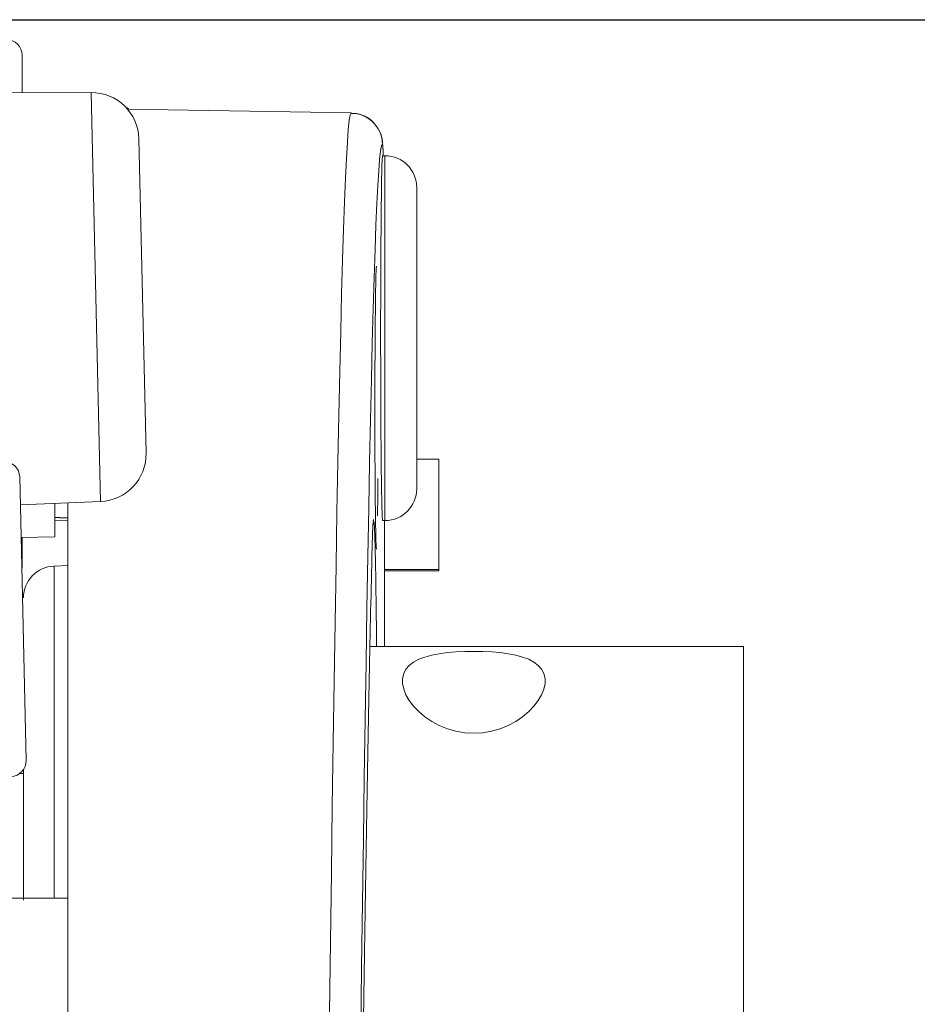
# Model space of a CAD drawing. Units: millimetres. Extents: x 60 to 584, y 53 to 838.
# Drawn here: x 505 to 533, y 444 to 475 of the extents above; entities that cross this region are included whole.
import ezdxf

# ---------------------------------------------------------------- set-up
doc = ezdxf.new("R2010")
doc.units = ezdxf.units.MM
doc.header["$LTSCALE"] = 12
doc.layers.add('1', color=7, linetype='Continuous')
doc.styles.add('dims', font='swiss.ttf')
doc.dimstyles.get("Standard").update_dxf_attribs({"dimtxt": 7.5, "dimasz": 7.5, "dimexe": 4.5, "dimexo": 6, "dimgap": 3.75, "dimtad": 1, "dimdec": 4, "dimzin": 0, "dimdsep": 46, "dimtxsty": 'dims', "dimcen": 0.09, "dimadec": 0, "dimazin": 0, "dimtfac": 1, "dimtdec": 4, "dimtofl": 0, "dimtmove": 0, "dimatfit": 3, "dimfxl": 0, "dimtolj": 1, "dimtzin": 0, "dimarcsym": 0})

# ---------------------------------------------------------------- blocks, each defined once
blk = doc.blocks.new('*D2')
at = {"color": 0, "lineweight": -2}
for p, q in [((470.321, 474.686), (575.355, 474.686)), ((570.855, 467.186), (570.855, 328.11)), ((470.321, 320.61), (575.355, 320.61))]:
    blk.add_line(p, q, dxfattribs=at)
at = {"color": 0}
for points in [[(569.605, 467.186), (572.105, 467.186), (570.855, 474.686)], [(569.605, 328.11), (572.105, 328.11), (570.855, 320.61)]]:
    blk.add_solid(points, dxfattribs=at)
at = {"layer": 'Defpoints', "color": 0}
for p in [(464.321, 474.686), (464.321, 320.61), (570.855, 320.61)]:
    blk.add_point(p, dxfattribs=at)
at = {"color": 0, "lineweight": 18, "insert": (563.251, 397.648), "char_height": 7.5, "attachment_point": 5, "rotation": 90, "style": 'dims'}
blk.add_mtext('\\A1;154.0', dxfattribs=at)

msp = doc.modelspace()

# ---------------------------------------------------------------- linework, layer by layer
at = {"layer": '1', "color": 7, "linetype": 'Continuous', "lineweight": 18}
for p, q in [((504.58677, 472.38055), (504.58677, 473.56326)), ((506.76272, 472.39262), (504.23619, 472.37879)), ((514.96425, 471.74664), (507.90908, 471.86979)), ((508.27053, 470.92703), (508.49752, 461.02784)), ((516.03012, 470.39818), (515.95422, 470.39818)), ((517.03012, 469.39818), (517.03012, 459.89818)), ((517.73012, 460.83777), (517.03011, 460.83777)), ((504.5138, 460.27194), (504.7187, 451.33626)), ((504.53397, 459.39268), (507.05847, 459.49467)), ((505.61835, 458.38114), (505.61835, 459.43646)), ((506.03012, 371.18913), (506.03012, 459.45257)), ((505.61844, 458.90537), (506.03025, 458.89818)), ((515.95567, 458.89818), (516.03012, 458.89818)), ((504.5575, 458.36262), (505.61835, 458.38114)), ((504.58677, 457.82524), (504.58677, 458.36326)), ((504.58677, 457.82524), (504.58677, 457.40741)), ((506.03021, 457.47643), (505.59522, 457.46124)), ((517.73012, 457.35613), (516.0184, 457.35613)), ((517.73012, 457.30923), (516.01842, 457.30923)), ((527.33012, 454.92754), (515.55605, 454.92754)), ((527.33012, 445.48608), (527.33012, 454.92754)), ((504.63012, 446.92802), (504.63012, 451.04091)), ((504.52241, 450.92754), (504.63011, 450.92754)), ((506.03005, 446.99016), (496.11849, 446.99016)), ((527.33012, 442.92754), (527.33012, 445.48608))]:
    msp.add_line(p, q, dxfattribs=at)
at = {"layer": '1', "color": 7, "linetype": 'Continuous', "lineweight": 13}
for p, q in [((507.05847, 459.49467), (506.76272, 472.39262)), ((516.03012, 458.89818), (516.03012, 470.39818)), ((505.59522, 453.19052), (505.59522, 457.46124)), ((505.59522, 446.99001), (505.59522, 453.19052))]:
    msp.add_line(p, q, dxfattribs=at)
for points in [[(514.2831, 443.37521), (514.31201, 445.62104), (514.34098, 447.79001), (514.37001, 449.88248), (514.3991, 451.89846), (514.42824, 453.83755), (514.45749, 455.69893), (514.487, 457.4793), (514.51657, 459.16007), (514.54613, 460.73852), (514.57568, 462.21581), (514.60522, 463.59251), (514.63475, 464.86875), (514.66429, 466.04411), (514.69402, 467.11766), (514.7241, 468.08772), (514.75425, 468.94481), (514.78434, 469.68617), (514.81437, 470.31333), (514.84435, 470.82714), (514.87427, 471.22791), (514.90415, 471.51542), (514.93398, 471.6888), (514.96376, 471.74665)], [(515.95484, 470.74193), (515.95354, 470.74331), (515.95224, 470.74446), (515.95094, 470.74539), (515.94965, 470.74611), (515.94835, 470.7466), (515.94705, 470.74687), (515.94575, 470.74692), (515.94446, 470.74675), (515.94316, 470.74636), (515.94186, 470.74575), (515.94056, 470.74492), (515.93926, 470.74387), (515.93796, 470.7426), (515.93667, 470.74112), (515.93537, 470.73941), (515.93407, 470.73748), (515.93277, 470.73534), (515.93147, 470.73298), (515.93017, 470.7304), (515.92887, 470.7276), (515.92757, 470.72458), (515.92628, 470.72135), (515.92498, 470.71789), (515.92368, 470.71422), (515.92238, 470.71034), (515.92108, 470.70623), (515.91978, 470.70191), (515.91848, 470.69737), (515.91718, 470.69262), (515.91588, 470.68765), (515.91458, 470.68246), (515.91328, 470.67705), (515.91198, 470.67143), (515.91068, 470.6656), (515.90938, 470.65955), (515.90808, 470.65328), (515.90678, 470.6468), (515.90548, 470.6401), (515.90418, 470.63319), (515.90288, 470.62606), (515.90157, 470.61872), (515.90027, 470.61116), (515.89897, 470.60338), (515.89767, 470.5954), (515.89637, 470.58719), (515.89507, 470.57878), (515.89377, 470.57015), (515.89247, 470.5613), (515.89116, 470.55224), (515.88986, 470.54297)]]:
    msp.add_lwpolyline(points, dxfattribs=at)
at = {"layer": '1', "color": 7, "linetype": 'Continuous', "lineweight": 18}
for points in [[(515.69667, 471.40272), (515.69025, 471.4116), (515.68342, 471.42049), (515.67616, 471.42941), (515.66845, 471.43838), (515.66027, 471.44742), (515.65159, 471.45655), (515.64242, 471.46579), (515.63275, 471.47511), (515.62262, 471.4845), (515.61203, 471.49394), (515.601, 471.50343), (515.58954, 471.51294), (515.57768, 471.52246), (515.56542, 471.53198), (515.55279, 471.54147), (515.5398, 471.55093), (515.52646, 471.56034), (515.51279, 471.56968), (515.4988, 471.57894), (515.48452, 471.5881), (515.46996, 471.59715), (515.45513, 471.60607), (515.44005, 471.61485), (515.42473, 471.62347), (515.40919, 471.6319), (515.39342, 471.64014), (515.37744, 471.64816), (515.36126, 471.65594), (515.34487, 471.66346), (515.32828, 471.6707), (515.31151, 471.67763), (515.29456, 471.68425), (515.27743, 471.69052), (515.26014, 471.69643), (515.24268, 471.70196), (515.22507, 471.70709), (515.20732, 471.71179), (515.18942, 471.71605), (515.17139, 471.71984), (515.15324, 471.72315), (515.13496, 471.72596), (515.11656, 471.72826), (515.09804, 471.73006), (515.07939, 471.73139), (515.06061, 471.73226), (515.04169, 471.73267), (515.02262, 471.73265), (515.00341, 471.73222), (514.98404, 471.73138), (514.96451, 471.73014)], [(515.73014, 471.37133), (515.72539, 471.37713), (515.7206, 471.38291), (515.71577, 471.38868), (515.7109, 471.39443), (515.706, 471.40017), (515.70106, 471.40589), (515.69609, 471.4116), (515.69108, 471.4173), (515.68605, 471.42299), (515.68098, 471.42866), (515.67588, 471.43433), (515.67074, 471.43998), (515.66558, 471.44563), (515.66039, 471.45127), (515.65517, 471.45689), (515.64992, 471.46249), (515.64463, 471.46807), (515.63931, 471.47362), (515.63395, 471.47914), (515.62855, 471.48463), (515.62312, 471.49008), (515.61764, 471.49549), (515.61213, 471.50085), (515.60657, 471.50616), (515.60097, 471.51142), (515.59532, 471.51662), (515.58963, 471.52176), (515.5839, 471.52683), (515.57811, 471.53184), (515.57228, 471.53677), (515.56639, 471.54163), (515.56046, 471.5464), (515.55447, 471.55109), (515.54843, 471.55569), (515.54233, 471.5602), (515.53617, 471.56461), (515.52996, 471.56892), (515.52369, 471.57313), (515.51736, 471.57723), (515.51097, 471.58122), (515.50452, 471.5851), (515.498, 471.58885), (515.49142, 471.59248), (515.48477, 471.59598), (515.47806, 471.59936), (515.47128, 471.6026), (515.46442, 471.60569), (515.4575, 471.60865), (515.45051, 471.61146), (515.44344, 471.61412)], [(515.95296, 470.82959), (515.95289, 470.83151), (515.95277, 470.83356), (515.95262, 470.83573), (515.95243, 470.83803), (515.9522, 470.84044), (515.95194, 470.84298), (515.95165, 470.84563), (515.95132, 470.8484), (515.95097, 470.85128), (515.95058, 470.85428), (515.95016, 470.85739), (515.94972, 470.86061), (515.94925, 470.86393), (515.94876, 470.86736), (515.94824, 470.8709), (515.9477, 470.87454), (515.94714, 470.87828), (515.94655, 470.88213), (515.94594, 470.88608), (515.9453, 470.89015), (515.94462, 470.89434), (515.9439, 470.89865), (515.94315, 470.90309), (515.94235, 470.90766), (515.9415, 470.91237), (515.9406, 470.91721), (515.93965, 470.92221), (515.93865, 470.92735), (515.93758, 470.93264), (515.93645, 470.9381), (515.93525, 470.94372), (515.93399, 470.9495), (515.93265, 470.95546), (515.93123, 470.96159), (515.92974, 470.9679), (515.92817, 470.97437), (515.92651, 470.98101), (515.92477, 470.9878), (515.92295, 470.99473), (515.92103, 471.00181), (515.91904, 471.00901), (515.91695, 471.01634), (515.91477, 471.02379), (515.91249, 471.03135), (515.91012, 471.03901), (515.90766, 471.04676), (515.90509, 471.05461), (515.90243, 471.06253), (515.89967, 471.07053), (515.8968, 471.0786)], [(515.88986, 470.54297), (515.86113, 470.28415), (515.83236, 469.922), (515.80354, 469.45678), (515.77467, 468.88835), (515.74574, 468.21605), (515.71676, 467.43871), (515.68776, 466.556), (515.65903, 465.5768), (515.63058, 464.50429), (515.60217, 463.33952), (515.57377, 462.08303), (515.54535, 460.73498), (515.51693, 459.29506), (515.4885, 457.76257), (515.46005, 456.13634), (515.43174, 454.42434), (515.40366, 452.64065), (515.37564, 450.78637), (515.34767, 448.86208), (515.31976, 446.8681), (515.2919, 444.80438), (515.2641, 442.67054)], [(515.9752, 470.40496), (515.97481, 470.41781), (515.97441, 470.43041), (515.97402, 470.44276), (515.97362, 470.45485), (515.97322, 470.46669), (515.97283, 470.47828), (515.97243, 470.48961), (515.97203, 470.5007), (515.97163, 470.51153), (515.97123, 470.52212), (515.97083, 470.53245), (515.97043, 470.54253), (515.97003, 470.55237), (515.96963, 470.56196), (515.96923, 470.57129), (515.96882, 470.58038), (515.96842, 470.58922), (515.96802, 470.59782), (515.96761, 470.60617), (515.96721, 470.61427), (515.9668, 470.62212), (515.9664, 470.62973), (515.96599, 470.63709), (515.96559, 470.6442), (515.96518, 470.65107), (515.96477, 470.65769), (515.96436, 470.66407), (515.96395, 470.67019), (515.96354, 470.67607), (515.96314, 470.6817), (515.96273, 470.68709), (515.96231, 470.69222), (515.9619, 470.69711), (515.96149, 470.70175), (515.96108, 470.70614), (515.96067, 470.71029), (515.96025, 470.71418), (515.95984, 470.71783), (515.95943, 470.72123), (515.95901, 470.72437), (515.9586, 470.72727), (515.95818, 470.72991), (515.95776, 470.7323), (515.95735, 470.73444), (515.95693, 470.73633), (515.95651, 470.73796), (515.95609, 470.73933), (515.95568, 470.74046), (515.95526, 470.74132), (515.95484, 470.74193)], [(515.95422, 470.39819), (515.9504, 470.38689), (515.94661, 470.35315), (515.94284, 470.29698), (515.93909, 470.21814), (515.93539, 470.11677), (515.93179, 469.99447), (515.92829, 469.85165), (515.92489, 469.68844), (515.92159, 469.50468), (515.9184, 469.30032), (515.91537, 469.07849), (515.91251, 468.84038), (515.90982, 468.58616), (515.9073, 468.31579), (515.90496, 468.02904), (515.90281, 467.72882), (515.90088, 467.41843), (515.89917, 467.09802), (515.89768, 466.76762), (515.89641, 466.42712), (515.89537, 466.07782), (515.89457, 465.72519), (515.89402, 465.36979), (515.89371, 465.01165), (515.89364, 464.65074), (515.89382, 464.28729), (515.89424, 463.92665), (515.8949, 463.57087), (515.8958, 463.2199), (515.89694, 462.87374), (515.89831, 462.53245), (515.89992, 462.19902), (515.90173, 461.87757), (515.90375, 461.56799), (515.90596, 461.27022), (515.90839, 460.98436), (515.91101, 460.71145), (515.91379, 460.45583), (515.91671, 460.21784), (515.91978, 459.99734), (515.92299, 459.7944), (515.92635, 459.60936), (515.9298, 459.44482), (515.93333, 459.30176), (515.93693, 459.17994), (515.9406, 459.07934), (515.94434, 459.0002), (515.94812, 458.94335), (515.9519, 458.90945), (515.95567, 458.89818)], [(515.761, 457.99468), (515.75786, 458.01238), (515.75475, 458.04673), (515.75166, 458.09768), (515.7486, 458.1654), (515.74558, 458.24987), (515.74265, 458.34976), (515.73981, 458.46467), (515.73706, 458.5945), (515.7344, 458.73932), (515.73183, 458.89933), (515.72939, 459.07254), (515.7271, 459.25748), (515.72495, 459.45401), (515.72295, 459.66212), (515.72109, 459.88191), (515.71938, 460.11256), (515.71786, 460.35056), (515.71652, 460.5955), (515.71535, 460.84735), (515.71436, 461.10613), (515.71355, 461.37185), (515.71294, 461.641), (515.71252, 461.91161), (515.71229, 462.18369), (515.71225, 462.45723), (515.7124, 462.73225), (515.71275, 463.00736), (515.71328, 463.2785), (515.714, 463.54547), (515.7149, 463.8083), (515.71598, 464.06695), (515.71725, 464.32127), (515.71868, 464.56833), (515.72029, 464.80684), (515.72205, 465.03681), (515.72397, 465.25692), (515.72602, 465.46486), (515.7282, 465.66074), (515.73051, 465.84464), (515.73294, 466.01647), (515.7355, 466.17583), (515.73816, 466.32031), (515.74089, 466.44942), (515.74369, 466.56334), (515.74657, 466.66204), (515.74953, 466.74535), (515.75255, 466.81243), (515.75558, 466.86252), (515.75862, 466.89588), (515.76169, 466.91257)], [(517.73012, 457.35613), (517.73012, 457.42576), (517.73012, 457.4954), (517.73012, 457.56503), (517.73012, 457.63466), (517.73012, 457.70429), (517.73012, 457.77393), (517.73012, 457.84356), (517.73012, 457.91319), (517.73012, 457.98283), (517.73012, 458.05246), (517.73012, 458.12209), (517.73012, 458.19172), (517.73012, 458.26136), (517.73012, 458.33099), (517.73012, 458.40062), (517.73012, 458.47025), (517.73012, 458.53989), (517.73012, 458.60952), (517.73012, 458.67915), (517.73012, 458.74879), (517.73012, 458.81842), (517.73012, 458.88805), (517.73012, 458.95768), (517.73012, 459.02732), (517.73012, 459.09695), (517.73012, 459.16658), (517.73012, 459.23622), (517.73012, 459.30585), (517.73012, 459.37548), (517.73012, 459.44511), (517.73012, 459.51475), (517.73012, 459.58438), (517.73012, 459.65401), (517.73012, 459.72364), (517.73012, 459.79328), (517.73012, 459.86291), (517.73012, 459.93254), (517.73012, 460.00218), (517.73012, 460.07181), (517.73012, 460.14144), (517.73012, 460.21107), (517.73012, 460.28071), (517.73012, 460.35034), (517.73012, 460.41997), (517.73012, 460.48961), (517.73012, 460.55924), (517.73012, 460.62887), (517.73012, 460.6985), (517.73012, 460.76814), (517.73012, 460.83777)], [(515.80673, 460.22708), (515.80656, 460.2), (515.80638, 460.17305), (515.8062, 460.14625), (515.80602, 460.11958), (515.80584, 460.09306), (515.80565, 460.06667), (515.80546, 460.04043), (515.80527, 460.01432), (515.80508, 459.98835), (515.80489, 459.96252), (515.80469, 459.93683), (515.8045, 459.91128), (515.8043, 459.88587), (515.8041, 459.8606), (515.80389, 459.83546), (515.80369, 459.81046), (515.80348, 459.7856), (515.80327, 459.76088), (515.80306, 459.73629), (515.80285, 459.71184), (515.80263, 459.68753), (515.80242, 459.66335), (515.8022, 459.63931), (515.80198, 459.61541), (515.80176, 459.59164), (515.80153, 459.56801), (515.80131, 459.54452), (515.80108, 459.52116), (515.80085, 459.49794), (515.80062, 459.47486), (515.80039, 459.45191), (515.80015, 459.4291), (515.79991, 459.40643), (515.79967, 459.38389), (515.79943, 459.3615), (515.79919, 459.33924), (515.79894, 459.31712), (515.7987, 459.29513), (515.79845, 459.27329), (515.7982, 459.25158), (515.79794, 459.23002), (515.79769, 459.20859), (515.79743, 459.1873), (515.79717, 459.16615), (515.79691, 459.14514), (515.79665, 459.12428), (515.79639, 459.10355), (515.79612, 459.08296), (515.79585, 459.06253), (515.79558, 459.04227)], [(505.61833, 458.99086), (505.62657, 458.99074), (505.63481, 458.99062), (505.64304, 458.99051), (505.65128, 458.99039), (505.65951, 458.99027), (505.66775, 458.99016), (505.67598, 458.99004), (505.68422, 458.98992), (505.69246, 458.98981), (505.70069, 458.98969), (505.70893, 458.98957), (505.71716, 458.98945), (505.7254, 458.98934), (505.73363, 458.98922), (505.74187, 458.9891), (505.7501, 458.98899), (505.75834, 458.98887), (505.76658, 458.98875), (505.77481, 458.98864), (505.78305, 458.98852), (505.79128, 458.9884), (505.79952, 458.98829), (505.80775, 458.98817), (505.81599, 458.98805), (505.82423, 458.98794), (505.83246, 458.98782), (505.8407, 458.9877), (505.84893, 458.98759), (505.85717, 458.98747), (505.8654, 458.98735), (505.87364, 458.98724), (505.88187, 458.98712), (505.89011, 458.987), (505.89835, 458.98689), (505.90658, 458.98677), (505.91482, 458.98665), (505.92305, 458.98654), (505.93129, 458.98642), (505.93952, 458.9863), (505.94776, 458.98619), (505.956, 458.98607), (505.96423, 458.98595), (505.97247, 458.98583), (505.9807, 458.98572), (505.98894, 458.9856), (505.99717, 458.98548), (506.00541, 458.98537), (506.01365, 458.98525), (506.02188, 458.98513), (506.03012, 458.98502)], [(515.6726, 458.92754), (515.67145, 458.92704), (515.67029, 458.92557), (515.66913, 458.92311), (515.66797, 458.91966), (515.66681, 458.91523), (515.66564, 458.9098), (515.66448, 458.90339), (515.66332, 458.89601), (515.66216, 458.88766), (515.661, 458.87835), (515.65985, 458.86807), (515.65869, 458.85685), (515.65754, 458.84466), (515.65639, 458.83153), (515.65524, 458.81744), (515.65409, 458.80241), (515.65294, 458.78643), (515.6518, 458.7695), (515.65065, 458.75164), (515.64951, 458.73283), (515.64837, 458.71308), (515.64723, 458.6924), (515.64609, 458.67077), (515.64495, 458.64821), (515.64381, 458.6247), (515.64268, 458.60026), (515.64155, 458.57486), (515.64041, 458.54853), (515.63928, 458.52125), (515.63815, 458.49303), (515.63702, 458.46386), (515.6359, 458.43374), (515.63477, 458.40267), (515.63364, 458.37064), (515.63252, 458.33765), (515.6314, 458.3037), (515.63028, 458.26878), (515.62916, 458.2329), (515.62804, 458.19603), (515.62692, 458.15821), (515.62581, 458.11949), (515.6247, 458.07986), (515.62359, 458.03935), (515.62249, 457.99794), (515.62139, 457.95563), (515.62029, 457.91244), (515.6192, 457.86834), (515.61811, 457.82335), (515.61702, 457.77747), (515.61594, 457.73069)], [(515.76454, 454.94173), (515.76342, 455.07055), (515.76227, 455.19752), (515.76111, 455.32263), (515.75992, 455.44591), (515.75871, 455.56735), (515.75749, 455.68697), (515.75623, 455.80476), (515.75496, 455.92072), (515.75367, 456.03487), (515.75235, 456.1472), (515.75101, 456.2577), (515.74966, 456.36638), (515.74828, 456.47323), (515.74687, 456.57824), (515.74545, 456.68141), (515.744, 456.78272), (515.74254, 456.88218), (515.74105, 456.97975), (515.73953, 457.07541), (515.73801, 457.1688), (515.73646, 457.25977), (515.73491, 457.34835), (515.73334, 457.43456), (515.73175, 457.51841), (515.73016, 457.5999), (515.72854, 457.67904), (515.72692, 457.75585), (515.72528, 457.83033), (515.72363, 457.90249), (515.72196, 457.97231), (515.72028, 458.0398), (515.71859, 458.10496), (515.71688, 458.16779), (515.71516, 458.22828), (515.71342, 458.28642), (515.71168, 458.3422), (515.70991, 458.3956), (515.70813, 458.44662), (515.70634, 458.49524), (515.70454, 458.54142), (515.70272, 458.58496), (515.70091, 458.62585), (515.69909, 458.6641), (515.69726, 458.69973), (515.69543, 458.73275), (515.6936, 458.76317), (515.69176, 458.791), (515.68991, 458.81625), (515.68806, 458.83892), (515.68621, 458.85902)], [(516.01845, 454.92731), (516.01845, 455.00672), (516.01845, 455.08613), (516.01844, 455.16554), (516.01844, 455.24495), (516.01844, 455.32436), (516.01843, 455.40377), (516.01843, 455.48318), (516.01843, 455.56259), (516.01843, 455.642), (516.01842, 455.72141), (516.01842, 455.80082), (516.01842, 455.88023), (516.01842, 455.95964), (516.01841, 456.03905), (516.01841, 456.11846), (516.01841, 456.19787), (516.01841, 456.27728), (516.0184, 456.35669), (516.0184, 456.4361), (516.0184, 456.51551), (516.0184, 456.59492), (516.01839, 456.67433), (516.01839, 456.75374), (516.01839, 456.83315), (516.01839, 456.91256), (516.01838, 456.99197), (516.01838, 457.07138), (516.01838, 457.15079), (516.01837, 457.2302), (516.01837, 457.30961), (516.01837, 457.38902), (516.01837, 457.46843), (516.01836, 457.54784), (516.01836, 457.62725), (516.01836, 457.70666), (516.01836, 457.78607), (516.01835, 457.86548), (516.01835, 457.94489), (516.01835, 458.0243), (516.01835, 458.10371), (516.01834, 458.18312), (516.01834, 458.26253), (516.01834, 458.34194), (516.01834, 458.42135), (516.01833, 458.50076), (516.01833, 458.58017), (516.01833, 458.65958), (516.01833, 458.73899), (516.01832, 458.8184), (516.01832, 458.89781)], [(515.61594, 457.73069), (515.61062, 457.4968), (515.60531, 457.26036), (515.59999, 457.02139), (515.59468, 456.77987), (515.58937, 456.53584), (515.58406, 456.28928), (515.57875, 456.04021), (515.57344, 455.78864), (515.56814, 455.53456), (515.56283, 455.27798), (515.55753, 455.01892), (515.55223, 454.75736), (515.54693, 454.49332), (515.54164, 454.22681), (515.53634, 453.95782), (515.53105, 453.68636), (515.52576, 453.41243), (515.52047, 453.13602), (515.51518, 452.85716), (515.5099, 452.57582), (515.50461, 452.29203), (515.49933, 452.00577), (515.49405, 451.71705), (515.48877, 451.42588), (515.4835, 451.13225), (515.47823, 450.83616), (515.47296, 450.53762), (515.46769, 450.23662), (515.46241, 449.93316), (515.45714, 449.62724), (515.45185, 449.31886), (515.44656, 449.00801), (515.44125, 448.6947), (515.43594, 448.37893), (515.43062, 448.06068), (515.42529, 447.73996), (515.41996, 447.41676), (515.41461, 447.09109), (515.40926, 446.76293), (515.40389, 446.43229), (515.39852, 446.09915), (515.39314, 445.76351), (515.38775, 445.42538), (515.38235, 445.08473), (515.37695, 444.74158), (515.37153, 444.3959), (515.36611, 444.0477), (515.36068, 443.69697), (515.35524, 443.34369)], [(517.73012, 457.30923), (517.73012, 457.31016), (517.73012, 457.3111), (517.73012, 457.31204), (517.73012, 457.31298), (517.73012, 457.31392), (517.73012, 457.31485), (517.73012, 457.31579), (517.73012, 457.31673), (517.73012, 457.31767), (517.73012, 457.31861), (517.73012, 457.31954), (517.73012, 457.32048), (517.73012, 457.32142), (517.73012, 457.32236), (517.73012, 457.3233), (517.73012, 457.32423), (517.73012, 457.32517), (517.73012, 457.32611), (517.73012, 457.32705), (517.73012, 457.32799), (517.73012, 457.32893), (517.73012, 457.32986), (517.73012, 457.3308), (517.73012, 457.33174), (517.73012, 457.33268), (517.73012, 457.33362), (517.73012, 457.33455), (517.73012, 457.33549), (517.73012, 457.33643), (517.73012, 457.33737), (517.73012, 457.33831), (517.73012, 457.33924), (517.73012, 457.34018), (517.73012, 457.34112), (517.73012, 457.34206), (517.73012, 457.343), (517.73012, 457.34393), (517.73012, 457.34487), (517.73012, 457.34581), (517.73012, 457.34675), (517.73012, 457.34769), (517.73012, 457.34863), (517.73012, 457.34956), (517.73012, 457.3505), (517.73012, 457.35144), (517.73012, 457.35238), (517.73012, 457.35332), (517.73012, 457.35425), (517.73012, 457.35519), (517.73012, 457.35613)]]:
    msp.add_lwpolyline(points, dxfattribs=at)
msp.add_lwpolyline([(518.83012, 452.19324), (518.54525, 452.20959), (518.26705, 452.25759), (517.9966, 452.33593), (517.74237, 452.44038), (517.50542, 452.56805), (517.28918, 452.71501), (517.09811, 452.8758), (516.93227, 453.04849), (516.79643, 453.22664), (516.69214, 453.40664), (516.6206, 453.58639), (516.58469, 453.75874), (516.58456, 453.92216), (516.62061, 454.07385), (516.69146, 454.20993), (516.79661, 454.33108), (516.93262, 454.43515), (517.09784, 454.52322), (517.29034, 454.59616), (517.50525, 454.65435), (517.74274, 454.69986), (517.9974, 454.73347), (518.26515, 454.75643), (518.54567, 454.76993), (518.82934, 454.77433), (519.11333, 454.76997), (519.39387, 454.75651), (519.66237, 454.73352), (519.91836, 454.69973), (520.15499, 454.65435), (520.37056, 454.59595), (520.56309, 454.52291), (520.72759, 454.43516), (520.86393, 454.3308), (520.96869, 454.21006), (521.03946, 454.07428), (521.07563, 453.92255), (521.07559, 453.7592), (521.03965, 453.58646), (520.9681, 453.40666), (520.86356, 453.22629), (520.7267, 453.04702), (520.56131, 452.87504), (520.36966, 452.71396), (520.15278, 452.56682), (519.91674, 452.43984), (519.66188, 452.33532), (519.39202, 452.25732), (519.11477, 452.20957), (518.83012, 452.19324)], close=True, dxfattribs=at)
for centre, radius, start, end in [((504.08677, 473.56326), 0.5, 0, 89), ((506.77093, 470.89264), 1.5, 1.313573, 90.313573), ((507.08677, 470.64515), 1.5, 54.675206, 59.603598), ((516.03012, 469.39818), 1, 0, 90), ((506.99792, 460.99345), 1.5, 272.313573, 1.313573), ((504.01394, 460.26047), 0.5, 1.313573, 90.313573), ((516.03012, 459.89818), 1, 270, 0), ((504.08677, 457.82524), 0.5, 346.335759, 0), ((505.63012, 456.46185), 1, 92, 180), ((504.21883, 451.3248), 0.5, 272.313573, 1.313573)]:
    msp.add_arc(centre, radius, start, end, dxfattribs=at)
msp.add_ellipse((514.95489, 470.74182), major_axis=(0.75301, 0.65801), ratio=0.99987, start_param=5.56506163, end_param=6.62512882, dxfattribs=at)

# ---------------------------------------------------------------- dimensions: what is measured, and where the dimension line sits
at = {"color": 7, "lineweight": 18}
dim = msp.add_linear_dim(base=(570.85542, 320.60999), p1=(464.32106, 474.6864), p2=(464.32106, 320.60999), angle=90, text='154.0', dimstyle='Standard', dxfattribs=at)
dim.commit()
dim.dimension.update_dxf_attribs({"geometry": '*D2', "text_midpoint": (563.25104, 397.64819)})

doc.saveas('drawing.dxf')
